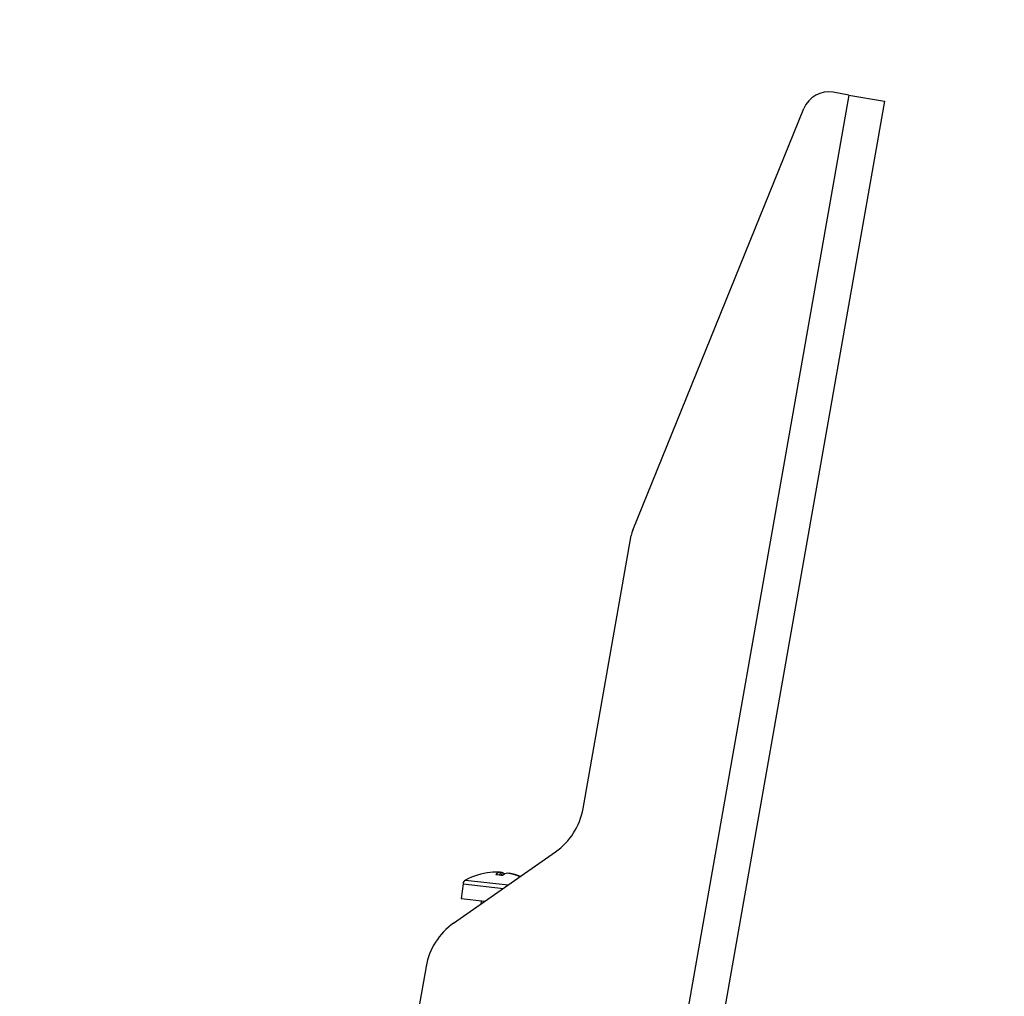
# Model space of a CAD drawing. Extents: x 5 to 292, y 5 to 205.
# Drawn here: x 99 to 104, y 86 to 90 of the extents above; entities that cross this region are included whole.
import ezdxf

# ---------------------------------------------------------------- set-up
doc = ezdxf.new("R2010")
doc.units = 0
doc.layers.get('0').update_dxf_attribs({"linetype": 'CONTINUOUS'})
doc.styles.add('SLDTEXTSTYLE0', font='TXT', dxfattribs={"width": 0.75})
doc.dimstyles.new('SLDDIMSTYLE4', dxfattribs={"dimtxt": 3.5, "dimasz": 3, "dimexe": 0, "dimexo": 0.0625, "dimgap": 0.875, "dimtad": 1, "dimdec": 4, "dimlfac": 30, "dimzin": 12, "dimtxsty": 'SLDTEXTSTYLE0', "dimsah": 1, "dimcen": 0.09, "dimazin": 3, "dimtfac": 1, "dimtofl": 0, "dimtmove": 0, "dimatfit": 3, "dimtolj": 1, "dimtzin": 12})

# ---------------------------------------------------------------- blocks, each defined once
blk = doc.blocks.new('_D_5')
at = {"color": 7, "linetype": 'CONTINUOUS'}
for p, q in [((97.7895, 134.4324), (97.7895, 102.797)), ((103.6936, 90.5427), (106.0791, 104.0717))]:
    blk.add_line(p, q, dxfattribs=at)
for start, end in [(90, 97.3415), (80, 90), (72.6585, 80)]:
    blk.add_arc((97.7895, 57.059), 46.738, start, end, dxfattribs=at)
for points in [[(97.7895, 103.797), (94.7766, 104.1506), (94.8054, 103.2511)], [(105.9054, 103.0869), (108.7493, 102.0312), (108.934, 102.912)]]:
    blk.add_solid(points, dxfattribs=at)
at = {"color": 7, "linetype": 'CONTINUOUS', "insert": (98.7501, 108.4204), "char_height": 3.5, "attachment_point": 1, "rotation": 355, "style": 'SLDTEXTSTYLE0'}
blk.add_mtext('10°', dxfattribs=at)

msp = doc.modelspace()

# ---------------------------------------------------------------- linework, layer by layer
at = {"color": 7, "linetype": 'CONTINUOUS'}
for p, q in [((103.4294655, 90.0815687), (99.3776747, 67.1027212)), ((103.4294655, 90.0815687), (103.3517859, 90.0952657)), ((103.4294655, 90.0815687), (103.6067309, 90.0503121)), ((103.6067309, 90.0503121), (99.55494, 67.0714645)), ((102.3533648, 87.9160104), (103.2050911, 90.01411)), ((102.105767, 86.5288574), (102.3455989, 87.8890116)), ((101.4612037, 85.9583438), (101.9686899, 86.3136895)), ((101.6925724, 86.212095), (101.6922405, 86.1970925)), ((101.7022801, 86.2109889), (101.6925564, 86.2113718)), ((101.7013611, 86.1958295), (101.7022801, 86.2109889)), ((101.738601, 86.2068507), (101.7384539, 86.2061425)), ((101.7944375, 86.1916766), (101.7857207, 86.1947899)), ((101.5080567, 86.1547401), (101.4996363, 86.0808344)), ((101.4996363, 86.0808344), (101.6170356, 86.0674585)), ((101.5989934, 86.0695141), (101.5971748, 86.0535518)), ((101.3241266, 85.7431759), (101.1628777, 84.8286878))]:
    msp.add_line(p, q, dxfattribs=at)
at = {"color": 8, "linetype": 'CONTINUOUS'}
for p, q in [((101.5080567, 86.1547401), (101.7089912, 86.1318465)), ((101.5205693, 86.1731788), (101.7333903, 86.1489309))]:
    msp.add_line(p, q, dxfattribs=at)
at = {"color": 7, "linetype": 'CONTINUOUS'}
for centre, radius, start, end in [((103.3286328, 89.963958), 0.1333333, 80, 157.9052429), ((102.4769066, 87.8658585), 0.1333333, 157.9052429, 170), ((101.7774977, 86.5867401), 0.3333333, 305, 350), ((101.6779741, 85.8793509), 0.3333333, 95.8589814, 118.1781196), ((101.6755815, 85.9024875), 0.3100733, 86.8588284, 95.8556133), ((101.6989907, 86.1762638), 0.0364015, 100.155401, 140.9874727), ((101.6453178, 85.8246569), 0.3753808, 80.8781163, 86.1218837), ((101.6905522, 86.1790999), 0.0339772, 44.3854975, 69.8078982), ((101.7364722, 86.1643649), 0.0442457, 99.8628729, 135.6573054), ((101.6747102, 85.8967466), 0.3158917, 68.1889671, 80.1235339), ((101.6855411, 85.9014882), 0.309938, 69.4321097, 80.1426914), ((101.5319025, 86.1520232), 0.024, 118.1781196, 173.5), ((101.6523959, 85.6852931), 0.3333333, 125, 170)]:
    msp.add_arc(centre, radius, start, end, dxfattribs=at)

# ---------------------------------------------------------------- dimensions: what is measured, and where the dimension line sits
dim = msp.add_angular_dim_2l(base=(101.862957, 103.6191395), line1=((103.6067309, 90.0503121), (99.55494, 67.0714645)), line2=((97.7894729, 138.5990671), (97.7894729, 134.9324005)), dimstyle='SLDDIMSTYLE4', dxfattribs=at)
dim.commit()
dim.dimension.update_dxf_attribs({"geometry": '_D_5', "text_midpoint": (101.862957, 103.6191395), "dimtype": 162})

doc.saveas('drawing.dxf')
